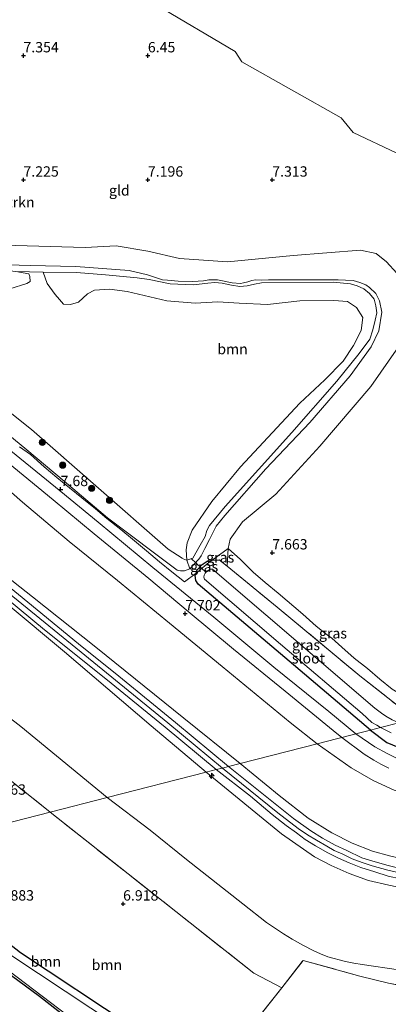
# Model space of a CAD drawing. Units: metres. Extents: x 169991 to 180009, y 431249 to 437328.
# Drawn here: x 171679 to 171768, y 433251 to 433489 of the extents above; entities that cross this region are included whole.
import ezdxf
from ezdxf.enums import TextEntityAlignment as Align

# ---------------------------------------------------------------- set-up
doc = ezdxf.new("R2010")
doc.units = ezdxf.units.M
doc.linetypes.add('IE-TERREINAFSCHEIDING', pattern=[10, 8, -2])
doc.layers.get('0').update_dxf_attribs({"lineweight": 25})
for name, color, linetype, lineweight in [('B-ME-AL-OVERIG-S-B1', 7, 'Continuous', 18), ('B-ME-GR-BOMENSTRUIKEN-GV-B6', 93, 'Continuous', 18), ('B-ME-GR-BOOM-GV-B6', 93, 'Continuous', 18), ('B-ME-GR-BOOM-S-B1', 93, 'Continuous', 18), ('B-ME-GW-KRUINLIJN-L-B1', 93, 'Continuous', 18), ('B-ME-GW-TEENLIJN-L-B1', 93, 'Continuous', 18), ('B-ME-IE-GRASLAND-GV-B6', 93, 'Continuous', 18), ('B-ME-IE-GRONDWERKLIJN-GROND_INGERICHT-GV-B6', 253, 'Continuous', 18), ('B-ME-IE-HULPGEOMETRIE-L-B1', 53, 'Continuous', 18), ('B-ME-IE-TERREINAFSCHEIDING-RASTERHEKWERK-L-B1', 8, 'IE-TERREINAFSCHEIDING', 18), ('B-ME-OB-WATERLIJN-L-B1', 133, 'OB-WATERLIJN', 18), ('B-ME-OG-WATER-GV-B6', 153, 'Continuous', 18), ('B-ME-VH-VERH_SOORT-BITUMEN-GV-B6', 8, 'IE-TERREINAFSCHEIDING-NATUURLIJK-HOUTWAL', 18)]:
    doc.layers.add(name, color=color, linetype=linetype, lineweight=lineweight)
for name, color, linetype in [('B-ME-GW-HOOGTEPUNT-S-B1', 10, 'Continuous'), ('B-ME-GW-INSTEEKWATERGANG-L-B1', 10, 'Continuous'), ('B-ME-KW-DUIKER-L-B1', 10, 'Continuous')]:
    doc.layers.add(name, color=color, linetype=linetype)
doc.styles.add('NLCS-ISO', font='NLCS-ISO.TTF')
doc.linetypes.add('IE-TERREINAFSCHEIDING-NATUURLIJK-HOUTWAL', pattern='A,7,-1.5,[67,NLCS.SHX,S=0.75,R=45,X=0,Y=0],-1.5,7,-1.5,[70,NLCS.SHX,S=0.75,R=0,X=0,Y=0],-1.5', length=20)
doc.linetypes.add('OB-WATERLIJN', pattern='A,10,[32,NLCS.SHX,S=2,R=0,X=0,Y=0],-12', length=22)

# ---------------------------------------------------------------- blocks, each defined once
blk = doc.blocks.new('hecto')
for p, q in [((0, 0.625), (-0.625, 0)), ((0, -0.625), (0, 0.625)), ((-0.625, 0), (0.625, 0)), ((0.625, 0), (0, -0.625))]:
    blk.add_line(p, q)
blk = doc.blocks.new('hoogtepunt')
for p, q in [((-0.5, 0), (0.5, 0)), ((0, 0.5), (0, -0.5))]:
    blk.add_line(p, q)
blk = doc.blocks.new('boom')
h = blk.add_hatch(color=256)
edge = h.paths.add_edge_path()
edge.add_arc((0, 0), 0.75, 0, 360)
blk.add_circle((0, 0), 0.75)

msp = doc.modelspace()

# ---------------------------------------------------------------- linework, layer by layer
at = {"layer": 'B-ME-GR-BOMENSTRUIKEN-GV-B6'}
for points in [[(171615.932, 433493.045, 6.857), (171618.145, 433484.202, 6.916), (171620.636, 433474.655, 6.867), (171623.839, 433466.445, 6.946), (171627.006, 433461.745, 6.946), (171631.456, 433456.072, 6.921), (171638.793, 433450.272, 6.931), (171647.12, 433445.105, 6.926), (171657.468, 433440.155, 6.882), (171662.828, 433437.763, 6.867), (171668.307, 433435.545, 6.902), (171675.285, 433434.202, 6.926), (171694.883, 433433.649, 7), (171702.387, 433434.11, 7.055), (171710.015, 433432.785, 6.986), (171717.616, 433431.053, 7.089), (171729.228, 433430.202, 7.06), (171745.08, 433431.731, 7.124), (171761.277, 433433.021, 7.272), (171765.045, 433432.199, 7.376), (171767.521, 433430.188, 7.386), (171770.073, 433427.487, 7.381)], [(171673.586, 433429.538, 6.75), (171681.641, 433429.298, 6.75), (171692.605, 433429.074, 6.693), (171705.486, 433428.116, 6.575), (171709.895, 433427.065, 6.544), (171713.503, 433425.866, 6.435), (171714.723, 433425.761, 6.435), (171717.315, 433425.537, 6.435), (171720.857, 433425.443, 6.435), (171723.388, 433425.651, 6.435), (171724.738, 433425.908, 6.435), (171726.792, 433425.831, 6.435), (171730.319, 433425.127, 6.435), (171732.306, 433424.997, 6.435), (171733.045, 433425.156, 6.435), (171734.082, 433425.398, 6.435), (171735.086, 433425.691, 6.435), (171735.997, 433425.838, 6.435), (171737.339, 433425.828, 6.435), (171739.066, 433425.89, 6.435), (171743.261, 433425.898, 6.435), (171755.892, 433425.908, 6.435), (171757.677, 433425.8, 6.435), (171759.549, 433425.748, 6.435), (171761.089, 433425.243, 6.435), (171762.53, 433424.661, 6.435), (171763.479, 433423.98, 6.435), (171764.956, 433422.553, 6.435), (171765.865, 433420.837, 6.435), (171766.459, 433418.065, 6.435), (171765.672, 433413.536, 6.435), (171763.833, 433409.703, 6.43), (171758.749, 433402.724, 6.43), (171749.067, 433391.428, 6.426), (171738.466, 433380.281, 6.448), (171728.554, 433368.938, 6.487), (171726.463, 433366.381, 6.487), (171724.882, 433363.206, 6.487), (171723.733, 433360.986, 6.487), (171722.849, 433359.279, 6.487), (171722.319, 433358.406, 6.487), (171720.156, 433356.12, 7.311), (171719.436, 433358.231, 5.944), (171720.849, 433358.656, 5.944), (171722.622, 433361.799, 5.944), (171723.807, 433363.9, 5.944), (171724.247, 433365.386, 5.944), (171724.834, 433366.568, 5.944), (171728.626, 433371.178, 5.944), (171744.703, 433389.044, 5.944), (171755.588, 433401.378, 5.944), (171760.953, 433408.06, 5.944), (171763.503, 433411.536, 5.944), (171764.267, 433413.824, 5.944), (171764.813, 433416.135, 5.944), (171765.187, 433417.931, 5.944), (171764.99, 433419.563, 5.944), (171764.571, 433421.165, 5.944), (171763.432, 433422.596, 5.944), (171762.076, 433423.719, 5.944), (171760.447, 433424.415, 5.944), (171758.852, 433424.887, 5.944), (171754.7, 433425.271, 5.944), (171737.407, 433425.137, 5.944), (171735.688, 433424.844, 5.944), (171733.93, 433424.462, 5.944), (171732.15, 433424.294, 5.944), (171730.191, 433424.56, 5.944), (171727.921, 433425.034, 5.944), (171726.117, 433425.233, 5.944), (171724.499, 433425.043, 5.944), (171721.042, 433424.651, 5.944), (171715.357, 433424.885, 5.944), (171710.338, 433425.93, 5.944), (171707.398, 433426.336, 5.944), (171699.766, 433427.107, 5.944), (171692.772, 433427.62, 5.944), (171684.79, 433427.753, 5.944), (171678.175, 433427.863, 5.944)], [(171729.3811, 433361.0214, 7.269), (171725.5302, 433358.172, 6.8515), (171724.302, 433357.956, 7.382), (171723.07, 433357.157, 7.373), (171721.904, 433355.846, 7.364), (171720.156, 433356.12, 7.311), (171722.319, 433358.406, 6.487), (171722.849, 433359.279, 6.487), (171723.733, 433360.986, 6.487), (171724.882, 433363.206, 6.487), (171726.463, 433366.381, 6.487), (171728.554, 433368.938, 6.487), (171738.466, 433380.281, 6.448), (171749.067, 433391.428, 6.426), (171758.749, 433402.724, 6.43), (171763.833, 433409.703, 6.43), (171765.672, 433413.536, 6.435), (171766.459, 433418.065, 6.435), (171765.865, 433420.837, 6.435), (171764.956, 433422.553, 6.435), (171763.479, 433423.98, 6.435), (171762.53, 433424.661, 6.435), (171761.089, 433425.243, 6.435), (171759.549, 433425.748, 6.435), (171757.677, 433425.8, 6.435), (171755.892, 433425.908, 6.435), (171743.261, 433425.898, 6.435), (171739.066, 433425.89, 6.435), (171737.339, 433425.828, 6.435), (171735.997, 433425.838, 6.435), (171735.086, 433425.691, 6.435), (171734.082, 433425.398, 6.435), (171733.045, 433425.156, 6.435), (171732.306, 433424.997, 6.435), (171730.319, 433425.127, 6.435), (171726.792, 433425.831, 6.435), (171724.738, 433425.908, 6.435), (171723.388, 433425.651, 6.435), (171720.857, 433425.443, 6.435), (171717.315, 433425.537, 6.435), (171714.723, 433425.761, 6.435), (171713.503, 433425.866, 6.435), (171709.895, 433427.065, 6.544), (171705.486, 433428.116, 6.575), (171692.605, 433429.074, 6.693), (171681.641, 433429.298, 6.75), (171673.586, 433429.538, 6.75)], [(171770.453, 433409.667, 7.5), (171763.8, 433400.114, 7.213), (171751.448, 433385.705, 7.277), (171740.891, 433374.135, 7.169), (171732.814, 433367.439, 7.272), (171729.852, 433363.282, 7.312), (171729.3811, 433361.0214, 7.269)]]:
    msp.add_polyline3d(points, dxfattribs=at)
at = {"layer": 'B-ME-GR-BOOM-GV-B6'}
for points in [[(171678.175, 433427.863, 5.944), (171681.279, 433427.301, 5.944), (171681.545, 433426.713, 5.944), (171681.615, 433425.454, 5.944), (171680.804, 433425.02, 5.944), (171676.717, 433423.703, 5.944), (171673.538, 433422.997, 5.944), (171669.675, 433423.598, 5.944), (171664.862, 433425.744, 5.944), (171661.691, 433427.966, 5.944), (171659.026, 433428.976, 5.944), (171657.67, 433430.479, 5.944), (171657.774, 433431.484, 5.944), (171658.787, 433432.209, 5.944), (171661.16, 433431.254, 5.944), (171663.719, 433430.252, 5.944), (171666.843, 433429.32, 5.944), (171671.418, 433428.578, 5.944), (171678.175, 433427.863, 5.944)], [(171722.622, 433361.799, 5.944), (171720.849, 433358.656, 5.944), (171719.436, 433358.231, 5.944), (171719.261, 433360.706, 5.944), (171719.468, 433362.366, 5.944), (171720.657, 433365.446, 5.944), (171725.417, 433372.324, 5.944), (171732.346, 433380.742, 5.944), (171746.658, 433396.135, 5.944), (171752.697, 433401.751, 5.944), (171757.102, 433406.211, 5.944), (171759.618, 433410.041, 5.944), (171761.417, 433413.613, 5.944), (171761.833, 433416.743, 5.944), (171760.335, 433419.206, 5.944), (171758.107, 433420.613, 5.944), (171754.815, 433420.873, 5.944), (171746.656, 433420.787, 5.944), (171738.868, 433419.879, 5.944), (171731.999, 433420.219, 5.944), (171726.843, 433420.584, 5.944), (171721.435, 433420.236, 5.944), (171714.583, 433420.834, 5.944), (171709.141, 433422.07, 5.944), (171705.015, 433423.068, 5.944), (171700.783, 433423.602, 5.944), (171697.107, 433423.347, 5.944), (171695.422, 433422.467, 5.944), (171693.239, 433420.48, 5.944), (171691.339, 433419.911, 5.944), (171689.696, 433420.025, 5.944), (171688.671, 433421.111, 5.944), (171687.686, 433422.332, 5.944), (171685.706, 433424.993, 5.944), (171684.79, 433427.753, 5.944), (171692.772, 433427.62, 5.944), (171699.766, 433427.107, 5.944), (171707.398, 433426.336, 5.944), (171710.338, 433425.93, 5.944), (171715.357, 433424.885, 5.944), (171721.042, 433424.651, 5.944), (171724.499, 433425.043, 5.944), (171726.117, 433425.233, 5.944), (171727.921, 433425.034, 5.944), (171730.191, 433424.56, 5.944), (171732.15, 433424.294, 5.944), (171733.93, 433424.462, 5.944), (171735.688, 433424.844, 5.944), (171737.407, 433425.137, 5.944), (171754.7, 433425.271, 5.944), (171758.852, 433424.887, 5.944), (171760.447, 433424.415, 5.944), (171762.076, 433423.719, 5.944), (171763.432, 433422.596, 5.944), (171764.571, 433421.165, 5.944), (171764.99, 433419.563, 5.944), (171765.187, 433417.931, 5.944), (171764.813, 433416.135, 5.944), (171764.267, 433413.824, 5.944), (171763.503, 433411.536, 5.944), (171760.953, 433408.06, 5.944), (171755.588, 433401.378, 5.944), (171744.703, 433389.044, 5.944), (171728.626, 433371.178, 5.944), (171724.834, 433366.568, 5.944), (171724.247, 433365.386, 5.944), (171723.807, 433363.9, 5.944), (171722.622, 433361.799, 5.944)], [(171641.547, 433333.583, 7.271), (171658.829, 433319.509, 7.46), (171686.441, 433297.346, 7.544), (171659.763, 433290.494, 6.583), (171662.847, 433304.32, 6.509), (171663.044, 433305.764, 6.531), (171663.071, 433307.123, 6.531), (171662.997, 433308.034, 6.531), (171662.781, 433308.969, 6.531), (171662.161, 433310.276, 6.531), (171645.993, 433325.081, 6.522), (171635.68, 433328.872, 6.413), (171627.087, 433329.794, 6.481), (171626.22, 433331.797, 6.476), (171626.343, 433333.88, 6.575), (171627.912, 433337.13, 6.723), (171630.481, 433339.306, 7.05), (171633.091, 433340.469, 7.178), (171641.547, 433333.583, 7.271)], [(171742.31, 433254.989, 7.721), (171730.76, 433240.308, 6.896), (171725.065, 433232.667, 6.836), (171722.838, 433234.059, 6.901), (171721.295, 433234.785, 6.81), (171718.711, 433236.287, 6.775), (171706.186, 433245.654, 6.575), (171679.249, 433263.506, 6.575), (171658.718, 433279.58, 6.566), (171657.575, 433280.718, 6.566), (171657.477, 433281.491, 6.566), (171657.641, 433282.492, 6.566), (171659.763, 433290.494, 6.583), (171686.441, 433297.346, 7.544), (171735.526, 433258.477, 7.584), (171742.31, 433254.989, 7.721)], [(171722.838, 433234.059, 6.901), (171725.065, 433232.667, 6.836), (171722.594, 433230.968, 6.18), (171709.073, 433241.548, 6.18), (171677.227, 433262.687, 6.18), (171656.76, 433279.64, 6.18), (171655.746, 433281.135, 6.18), (171655.483, 433282.644, 6.18), (171658.263, 433290.109, 6.18), (171659.763, 433290.494, 6.583), (171657.641, 433282.492, 6.566), (171657.477, 433281.491, 6.566), (171657.575, 433280.718, 6.566), (171658.718, 433279.58, 6.566), (171679.249, 433263.506, 6.575), (171706.186, 433245.654, 6.575), (171718.711, 433236.287, 6.775), (171721.295, 433234.785, 6.81), (171722.838, 433234.059, 6.901)], [(171673.696, 433260.415, 6.406), (171683.887, 433252.965, 6.406), (171695.689, 433243.719, 6.406)]]:
    msp.add_polyline3d(points, dxfattribs=at)
at = {"layer": 'B-ME-GW-INSTEEKWATERGANG-L-B1'}
for points in [[(171721.904, 433355.846, 7.364), (171723.07, 433357.157, 7.373), (171724.302, 433357.956, 7.382)], [(171724.302, 433357.956, 7.382), (171725.5302, 433358.172, 6.8515), (171727.172, 433358.27, 7.368)], [(171721.414, 433354.471, 7.355), (171721.6288, 433355.0738, 7.5772), (171721.904, 433355.846, 7.364)], [(171763.697, 433317.188, 7.464), (171744.077, 433333.82, 7.443), (171722.165, 433352.361, 7.311), (171721.549, 433353.325, 7.346), (171721.414, 433354.471, 7.355)], [(171763.697, 433317.188, 7.464), (171767.649, 433314.193, 7.552), (171770.38, 433313.068, 7.573), (171774.397, 433311.549, 7.582), (171778.376, 433310.893, 7.582), (171782.238, 433310.486, 7.582), (171785.865, 433310.49, 7.582), (171807.127, 433311.007, 7.595), (171836.96, 433312.09, 7.595), (171861.355, 433312.97, 7.625), (171875.532, 433313.266, 7.764), (171877.525, 433313.91, 7.795), (171878.329, 433314.447, 7.808), (171878.861, 433315.065, 7.816), (171879.14, 433317.03, 7.829)], [(171659.763, 433290.494, 6.583), (171657.641, 433282.492, 6.566), (171657.477, 433281.491, 6.566), (171657.575, 433280.718, 6.566), (171658.718, 433279.58, 6.566), (171679.249, 433263.506, 6.575), (171706.186, 433245.654, 6.575), (171718.711, 433236.287, 6.775), (171721.295, 433234.785, 6.81), (171722.838, 433234.059, 6.901)], [(171673.696, 433260.415, 6.406), (171683.887, 433252.965, 6.406), (171695.689, 433243.719, 6.406)]]:
    msp.add_polyline3d(points, dxfattribs=at)
at = {"layer": 'B-ME-GW-KRUINLIJN-L-B1'}
for points in [[(171538.959, 433463.624, 13.302), (171556.172, 433450.524, 13.453), (171569.57, 433439.938, 13.536), (171583.948, 433428.155, 13.659), (171599.182, 433416.281, 13.795), (171615.805, 433403.378, 13.76), (171634.358, 433387.793, 13.725), (171649.786, 433375.218, 13.821), (171664.479, 433363.227, 13.926), (171682.166, 433349.309, 13.716), (171697.431, 433337.19, 13.563), (171718.668, 433320.048, 13.378), (171732.272, 433309.117, 13.375)], [(171538.829, 433460.236, 13.331), (171551.128, 433450.683, 13.571), (171567.645, 433437.874, 13.62), (171584.318, 433425.033, 13.791), (171602.685, 433410.53, 13.865), (171618.808, 433397.389, 13.861), (171638.396, 433381.398, 13.848), (171656.997, 433366.065, 13.891), (171674.299, 433351.912, 13.799), (171694.825, 433335.266, 13.694), (171714.836, 433318.912, 13.602), (171727.97, 433308.012, 13.535)], [(171724.07, 433307.01, 13.485), (171710.794, 433318.225, 13.523), (171689.882, 433336.076, 13.694), (171676.345, 433347.421, 13.712), (171653.691, 433365.494, 13.786), (171635.891, 433380.099, 13.716), (171620.003, 433392.736, 13.655), (171600.324, 433408.832, 13.646), (171582.936, 433422.666, 13.558), (171566.497, 433435.094, 13.449), (171552.21, 433446.078, 13.422), (171538.648, 433456.254, 13.244)], [(171608.088, 433444.135, 7.526), (171621.855, 433432.9, 7.447), (171632.27, 433424.36, 7.452), (171642.903, 433415.487, 7.513), (171655.061, 433405.976, 7.443), (171667.358, 433395.819, 7.482), (171680.845, 433384.823, 7.474), (171689.849, 433377.259, 7.535), (171700.283, 433368.376, 7.636), (171717.084, 433355.792, 7.425), (171717.901, 433355.612, 7.439), (171718.835, 433355.594, 7.456), (171720.156, 433356.12, 7.311), (171722.319, 433358.406, 6.487)], [(171723.733, 433360.986, 6.487), (171724.882, 433363.206, 6.487), (171726.463, 433366.381, 6.487), (171728.554, 433368.938, 6.487), (171738.466, 433380.281, 6.448), (171749.067, 433391.428, 6.426), (171758.749, 433402.724, 6.43), (171763.833, 433409.703, 6.43), (171765.672, 433413.536, 6.435), (171766.459, 433418.065, 6.435), (171765.865, 433420.837, 6.435), (171764.956, 433422.553, 6.435), (171763.479, 433423.98, 6.435), (171762.53, 433424.661, 6.435), (171761.089, 433425.243, 6.435), (171759.549, 433425.748, 6.435), (171757.677, 433425.8, 6.435), (171755.892, 433425.908, 6.435), (171743.261, 433425.898, 6.435), (171739.066, 433425.89, 6.435), (171737.339, 433425.828, 6.435), (171735.997, 433425.838, 6.435), (171735.086, 433425.691, 6.435), (171734.082, 433425.398, 6.435), (171733.045, 433425.156, 6.435), (171732.306, 433424.997, 6.435), (171730.319, 433425.127, 6.435), (171726.792, 433425.831, 6.435), (171724.738, 433425.908, 6.435), (171723.388, 433425.651, 6.435), (171720.857, 433425.443, 6.435), (171717.315, 433425.537, 6.435), (171714.723, 433425.761, 6.435), (171713.503, 433425.866, 6.435), (171709.895, 433427.065, 6.544), (171705.486, 433428.116, 6.575), (171692.605, 433429.074, 6.693), (171681.641, 433429.298, 6.75), (171673.586, 433429.538, 6.75)], [(171722.319, 433358.406, 6.487), (171722.849, 433359.279, 6.487), (171723.733, 433360.986, 6.487)], [(171727.97, 433308.012, 13.535), (171741.306, 433297.214, 13.563), (171746.269, 433293.39, 13.476), (171748.493, 433291.894, 13.48), (171750.676, 433290.593, 13.48), (171753.17, 433289.112, 13.48), (171754.946, 433288.142, 13.48), (171756.997, 433287.187, 13.48), (171759.309, 433286.13, 13.48), (171761.691, 433285.214, 13.48), (171764.062, 433284.43, 13.48), (171767.85, 433283.368, 13.502), (171771.369, 433282.525, 13.506), (171775.22, 433281.816, 13.506), (171777.749, 433281.627, 13.506), (171781.082, 433281.458, 13.506), (171788.595, 433281.555, 13.524), (171806.56, 433282.182, 13.524), (171826.501, 433282.796, 13.454), (171848.835, 433283.52, 13.467), (171875.139, 433284.345, 13.446), (171900.969, 433285.151, 13.402)], [(171732.272, 433309.117, 13.375), (171741.67, 433301.417, 13.398), (171748.649, 433295.913, 13.411), (171754.401, 433292.374, 13.402), (171759.281, 433289.838, 13.402), (171764.201, 433287.964, 13.424), (171768.251, 433286.823, 13.424), (171773.011, 433285.729, 13.424), (171777.74, 433285.171, 13.424), (171783.642, 433284.699, 13.437), (171790.07, 433284.907, 13.437), (171810.776, 433285.752, 13.454), (171845.097, 433286.652, 13.454), (171885.482, 433287.949, 13.398), (171889.706, 433288.841, 13.424), (171892.519, 433290.65, 13.398), (171894.655, 433293.074, 13.281), (171896.095, 433296.274, 13.164), (171896.746, 433306.779, 12.3)], [(171886.888, 433281.53, 13.433), (171869.535, 433281.17, 13.467), (171854.579, 433280.52, 13.463), (171831.28, 433279.676, 13.441), (171805.238, 433279.092, 13.437), (171788.943, 433278.304, 13.381), (171783.961, 433278.029, 13.363), (171778.112, 433278.395, 13.355), (171773.462, 433278.569, 13.415), (171768.103, 433279.767, 13.415), (171763.196, 433280.895, 13.381), (171758.556, 433282.587, 13.337), (171754.198, 433284.496, 13.324), (171750.185, 433286.541, 13.311), (171742.193, 433292.154, 13.381), (171724.07, 433307.01, 13.485)]]:
    msp.add_polyline3d(points, dxfattribs=at)
at = {"layer": 'B-ME-GW-TEENLIJN-L-B1'}
for points in [[(171539.744, 433484.083, 7.993), (171551.371, 433475.466, 8.03), (171564.645, 433464.622, 7.982), (171574.415, 433457.066, 8.043), (171586.038, 433448.308, 8.07), (171598.145, 433438.864, 8.1), (171612.193, 433427.512, 8.114), (171626.932, 433415.921, 8.052), (171639.385, 433405.235, 8.079), (171651.808, 433395.501, 8.035), (171666.426, 433383.884, 8.197), (171679.756, 433372.224, 8.157), (171691.057, 433362.731, 8.118), (171702.699, 433353.308, 8.118), (171715.254, 433342.967, 8.057), (171727.887, 433332.562, 8.026), (171744.328, 433319.031, 8.131), (171750.789, 433313.873, 8.123)], [(171537.124, 433425.237, 6.977), (171563.521, 433405.172, 7.04), (171599.334, 433378.841, 7.307), (171624.092, 433360.328, 7.824), (171654.986, 433336.898, 7.899), (171679.376, 433318.024, 7.951), (171700.148, 433300.866, 7.839)], [(171750.789, 433313.873, 8.123), (171758.997, 433308.094, 8.164), (171764.325, 433304.983, 8.185), (171769.394, 433302.697, 8.203), (171774.219, 433301.283, 8.216), (171778.568, 433300.764, 8.22), (171784.413, 433300.311, 8.177), (171798.783, 433300.745, 8.259), (171812.692, 433301.208, 8.281), (171831.667, 433301.467, 8.272), (171854.946, 433302.026, 8.294), (171873.753, 433302.417, 8.363), (171878.879, 433302.758, 8.459), (171881.535, 433303.676, 8.515), (171883.306, 433304.606, 8.541), (171885.209, 433306.783, 8.533)], [(171700.148, 433300.866, 7.839), (171710.574, 433293.05, 7.851), (171719.286, 433285.931, 7.834), (171732.887, 433275.198, 7.916), (171738.58, 433270.73, 7.942), (171742.694, 433267.962, 7.99), (171744.831, 433266.663, 7.986), (171747.572, 433265.146, 7.981), (171749.862, 433263.996, 7.981), (171751.652, 433263.129, 7.981), (171753.369, 433262.427, 7.981), (171757.625, 433261.328, 7.994), (171759.693, 433260.896, 7.994), (171761.656, 433260.575, 7.994), (171770.472, 433259.331, 7.986)]]:
    msp.add_polyline3d(points, dxfattribs=at)
at = {"layer": 'B-ME-IE-GRASLAND-GV-B6'}
for points in [[(171550.106, 433494.447, 5.944), (171559.018, 433487.677, 5.944), (171570.893, 433478.688, 5.944), (171589.887, 433463.915, 5.944), (171606.706, 433451.545, 5.944), (171620.125, 433441.186, 5.944), (171632.502, 433430.509, 5.944), (171646.353, 433418.621, 5.944), (171661.562, 433406.019, 5.944), (171681.917, 433389.771, 5.944), (171697.431, 433376.128, 5.944), (171714.928, 433360.867, 5.944), (171718.265, 433358.659, 5.944), (171718.823, 433358.373, 5.944), (171719.436, 433358.231, 5.944), (171720.156, 433356.12, 7.311)], [(171720.156, 433356.12, 7.311), (171718.835, 433355.594, 7.456), (171717.901, 433355.612, 7.439), (171717.084, 433355.792, 7.425), (171700.283, 433368.376, 7.636), (171689.849, 433377.259, 7.535), (171680.845, 433384.823, 7.474), (171667.358, 433395.819, 7.482)], [(171667.358, 433395.819, 7.482), (171680.845, 433384.823, 7.474), (171689.849, 433377.259, 7.535), (171700.283, 433368.376, 7.636), (171717.084, 433355.792, 7.425), (171717.901, 433355.612, 7.439), (171718.835, 433355.594, 7.456), (171720.156, 433356.12, 7.311), (171721.904, 433355.846, 7.364), (171721.6288, 433355.0738, 7.5772), (171718.8435, 433352.9251, 7.854), (171715.7775, 433355.3892, 8.136), (171712.8138, 433357.8192, 7.67), (171709.6911, 433360.4195, 7.916), (171706.7842, 433362.895, 7.832), (171703.4571, 433365.5862, 7.737), (171700.1073, 433368.2433, 7.802), (171697.348, 433370.5938, 7.81), (171694.1118, 433373.2736, 7.818), (171691.0913, 433375.6696, 7.816), (171688.0822, 433378.1791, 7.948), (171684.9935, 433380.6886, 7.778), (171681.7232, 433383.6977, 7.722), (171679.0604, 433385.5713, 7.74)], [(171679.0604, 433385.5713, 7.74), (171681.7232, 433383.6977, 7.722), (171684.9935, 433380.6886, 7.778), (171688.0822, 433378.1791, 7.948), (171691.0913, 433375.6696, 7.816), (171694.1118, 433373.2736, 7.818), (171697.348, 433370.5938, 7.81), (171700.1073, 433368.2433, 7.802), (171703.4571, 433365.5862, 7.737), (171706.7842, 433362.895, 7.832), (171709.6911, 433360.4195, 7.916), (171712.8138, 433357.8192, 7.67), (171715.7775, 433355.3892, 8.136), (171718.8435, 433352.9251, 7.854), (171721.6288, 433355.0738, 7.5772), (171721.414, 433354.471, 7.355), (171721.549, 433353.325, 7.346), (171722.165, 433352.361, 7.311), (171744.077, 433333.82, 7.443), (171763.697, 433317.188, 7.464), (171760.166, 433316.281, 7.781), (171753.614, 433321.64, 7.763), (171740.374, 433332.389, 7.767), (171725.878, 433344.403, 7.763), (171711.192, 433356.451, 7.794), (171698.04, 433367.386, 7.794), (171689.031, 433374.731, 7.789), (171675.663, 433385.617, 7.816)], [(171729.3811, 433361.0214, 7.269), (171729.088, 433356.711, 7.426), (171727.172, 433358.27, 7.368), (171725.5302, 433358.172, 6.8515), (171729.3811, 433361.0214, 7.269)], [(171729.3811, 433361.0214, 7.269), (171732.3675, 433358.3756, 7.714), (171735.4107, 433355.2983, 7.663), (171738.3063, 433352.8229, 7.892), (171741.4403, 433350.2453, 7.906), (171747.3791, 433345.1354, 7.92), (171750.5586, 433342.2512, 8.019), (171753.2603, 433340.176, 8.0634), (171754.3285, 433339.3556, 8.081), (171756.7699, 433337.164, 8.38), (171759.7904, 433334.5751, 8.236), (171762.9471, 433332.0088, 8.319), (171765.9676, 433329.4311, 8.407), (171768.954, 433327.0125, 8.251), (171770.5273, 433326.0795, 8.2195), (171772.99, 433324.6191, 8.1701), (171775.7899, 433322.9587, 8.114), (171780.1957, 433321.5733, 8.37), (171774.863, 433320.056, 7.513), (171770.112, 433323.179, 7.571), (171761.078, 433330.306, 7.767), (171741.176, 433346.876, 7.789), (171729.088, 433356.711, 7.426), (171729.3811, 433361.0214, 7.269)], [(171766.132, 433317.813, 6.119), (171763.697, 433317.188, 7.464), (171744.077, 433333.82, 7.443), (171722.165, 433352.361, 7.311), (171721.549, 433353.325, 7.346), (171721.414, 433354.471, 7.355), (171721.6288, 433355.0738, 7.5772), (171722.0229, 433355.3778, 7.538), (171724.3167, 433357.2741, 7.317), (171725.5302, 433358.172, 6.8515), (171727.172, 433358.27, 7.368), (171729.088, 433356.711, 7.426), (171741.176, 433346.876, 7.789), (171761.078, 433330.306, 7.767), (171770.112, 433323.179, 7.571)], [(171721.6288, 433355.0738, 7.5772), (171721.904, 433355.846, 7.364), (171723.07, 433357.157, 7.373), (171724.302, 433357.956, 7.382), (171725.5302, 433358.172, 6.8515), (171724.3167, 433357.2741, 7.317), (171722.0229, 433355.3778, 7.538), (171721.6288, 433355.0738, 7.5772)], [(171768.94, 433319.646, 6.119), (171767.428, 433320.511, 6.119), (171766.354, 433321.258, 6.119), (171764.764, 433322.452, 6.119), (171725.581, 433356.014, 6.119), (171725.056, 433356.057, 6.119), (171724.321, 433355.613, 6.119), (171723.783, 433355.068, 6.119), (171723.559, 433354.603, 6.119), (171723.522, 433354.061, 6.119), (171723.634, 433353.609, 6.119), (171741.959, 433337.95, 6.119), (171761.665, 433321.161, 6.119), (171764.045, 433319.044, 6.119), (171765.212, 433318.321, 6.119), (171766.132, 433317.813, 6.119)], [(171760.166, 433316.281, 7.781), (171763.697, 433317.188, 7.464), (171767.649, 433314.193, 7.552), (171770.38, 433313.068, 7.573)], [(171763.697, 433317.188, 7.464), (171766.132, 433317.813, 6.119), (171768.683, 433316.5, 6.119)], [(171770.38, 433313.068, 7.573), (171767.649, 433314.193, 7.552), (171763.697, 433317.188, 7.464)], [(171770.462, 433310.115, 7.803), (171767.681, 433311.508, 7.795), (171764.768, 433313.156, 7.79), (171760.166, 433316.281, 7.781)], [(171640.079, 433288.921, 6.18), (171640.155, 433288.513, 6.18), (171639.877, 433287.934, 6.18), (171629.481, 433275.791, 6.18), (171625.683, 433271.565, 6.18), (171625.117, 433270.832, 6.18), (171625.542, 433270.181, 6.18), (171626.511, 433270.503, 6.18), (171641.112, 433286.033, 6.18), (171643.326, 433287.332, 6.18), (171644.711, 433287.53, 6.18), (171647.147, 433286.67, 6.18), (171649.288, 433284.913, 6.18), (171655.465, 433277.707, 6.18), (171674.438, 433260.592, 6.18), (171696.535, 433243.787, 6.18)], [(171695.689, 433243.719, 6.406), (171683.887, 433252.965, 6.406), (171673.696, 433260.415, 6.406)]]:
    msp.add_polyline3d(points, dxfattribs=at)
at = {"layer": 'B-ME-IE-GRONDWERKLIJN-GROND_INGERICHT-GV-B6'}
for points in [[(171770.073, 433427.487, 7.381), (171767.521, 433430.188, 7.386), (171765.045, 433432.199, 7.376), (171761.277, 433433.021, 7.272), (171745.08, 433431.731, 7.124), (171729.228, 433430.202, 7.06), (171717.616, 433431.053, 7.089), (171710.015, 433432.785, 6.986), (171702.387, 433434.11, 7.055), (171694.883, 433433.649, 7), (171675.285, 433434.202, 6.926), (171668.307, 433435.545, 6.902), (171662.828, 433437.763, 6.867), (171657.468, 433440.155, 6.882), (171647.12, 433445.105, 6.926), (171638.793, 433450.272, 6.931), (171631.456, 433456.072, 6.921), (171627.006, 433461.745, 6.946), (171623.839, 433466.445, 6.946), (171620.636, 433474.655, 6.867), (171618.145, 433484.202, 6.916), (171615.932, 433493.045, 6.857)], [(171712.035, 433492.261, 6.181), (171731.0517, 433480.971, 6.181), (171732.6288, 433478.471, 6.181), (171756.6271, 433464.971, 6.181), (171759.535, 433461.4335, 6.181), (171770.0529, 433456.4889, 6.181)], [(171724.07, 433307.01, 13.485), (171700.148, 433300.866, 7.839), (171679.376, 433318.024, 7.951), (171654.986, 433336.898, 7.899), (171624.092, 433360.328, 7.824), (171599.334, 433378.841, 7.307), (171563.521, 433405.172, 7.04), (171537.124, 433425.237, 6.977), (171537.738, 433437.74, 8.658), (171538.648, 433456.254, 13.244), (171552.21, 433446.078, 13.422), (171566.497, 433435.094, 13.449), (171582.936, 433422.666, 13.558), (171600.324, 433408.832, 13.646), (171620.003, 433392.736, 13.655), (171635.891, 433380.099, 13.716), (171653.691, 433365.494, 13.786), (171676.345, 433347.421, 13.712), (171689.882, 433336.076, 13.694), (171710.794, 433318.225, 13.523), (171724.07, 433307.01, 13.485)], [(171700.148, 433300.866, 7.839), (171686.441, 433297.346, 7.544), (171658.829, 433319.509, 7.46), (171641.547, 433333.583, 7.271), (171633.091, 433340.469, 7.178), (171628.059, 433344.567, 7.123), (171615.784, 433353.906, 6.978), (171603.58, 433363.523, 6.974), (171583.935, 433378.574, 6.908), (171564.635, 433393.51, 6.72), (171549.994, 433404.829, 6.676), (171536.62, 433414.986, 6.753), (171537.124, 433425.237, 6.977), (171563.521, 433405.172, 7.04), (171599.334, 433378.841, 7.307), (171624.092, 433360.328, 7.824), (171654.986, 433336.898, 7.899), (171679.376, 433318.024, 7.951), (171700.148, 433300.866, 7.839)], [(171729.3811, 433361.0214, 7.269), (171729.852, 433363.282, 7.312), (171732.814, 433367.439, 7.272), (171740.891, 433374.135, 7.169), (171751.448, 433385.705, 7.277), (171763.8, 433400.114, 7.213), (171770.453, 433409.667, 7.5)], [(171666.426, 433383.884, 8.197), (171679.756, 433372.224, 8.157), (171691.057, 433362.731, 8.118), (171702.699, 433353.308, 8.118), (171715.254, 433342.967, 8.057), (171727.887, 433332.562, 8.026), (171744.328, 433319.031, 8.131), (171750.789, 433313.873, 8.123), (171732.272, 433309.117, 13.375)], [(171756.815, 433315.42, 7.871), (171755.462, 433315.073, 7.941), (171750.789, 433313.873, 8.123), (171744.328, 433319.031, 8.131), (171727.887, 433332.562, 8.026), (171715.254, 433342.967, 8.057), (171702.699, 433353.308, 8.118), (171691.057, 433362.731, 8.118), (171679.756, 433372.224, 8.157), (171666.426, 433383.884, 8.197)], [(171676.308, 433381.713, 7.816), (171687.135, 433372.746, 7.794), (171697.062, 433364.573, 7.824), (171710.219, 433353.728, 7.789), (171719.698, 433345.834, 7.802), (171730.67, 433336.736, 7.785), (171743.106, 433326.6, 7.829), (171754.708, 433317.058, 7.886), (171756.815, 433315.42, 7.871)], [(171732.272, 433309.117, 13.375), (171718.668, 433320.048, 13.378), (171697.431, 433337.19, 13.563), (171682.166, 433349.309, 13.716), (171664.479, 433363.227, 13.926)], [(171664.479, 433363.227, 13.926), (171682.166, 433349.309, 13.716), (171697.431, 433337.19, 13.563), (171718.668, 433320.048, 13.378), (171732.272, 433309.117, 13.375), (171729.458, 433308.394, 13.614)], [(171768.954, 433327.0125, 8.251), (171765.9676, 433329.4311, 8.407), (171762.9471, 433332.0088, 8.319), (171759.7904, 433334.5751, 8.236), (171756.7699, 433337.164, 8.38), (171754.3285, 433339.3556, 8.081), (171753.2603, 433340.176, 8.0634), (171750.5586, 433342.2512, 8.019), (171747.3791, 433345.1354, 7.92), (171741.4403, 433350.2453, 7.906), (171738.3063, 433352.8229, 7.892), (171735.4107, 433355.2983, 7.663), (171732.3675, 433358.3756, 7.714), (171729.3811, 433361.0214, 7.269)], [(171729.458, 433308.394, 13.614), (171716.671, 433318.987, 13.633), (171703.036, 433330.15, 13.646), (171693.255, 433338.017, 13.72), (171683.274, 433346.226, 13.839), (171671.115, 433356.171, 13.953)], [(171672.319, 433351.915, 13.808), (171685.091, 433341.382, 13.703), (171699.89, 433329.548, 13.624), (171714.15, 433317.901, 13.584), (171726.491, 433307.632, 13.581), (171724.07, 433307.01, 13.485)], [(171724.07, 433307.01, 13.485), (171710.794, 433318.225, 13.523), (171689.882, 433336.076, 13.694), (171676.345, 433347.421, 13.712)], [(171769.394, 433302.697, 8.203), (171764.325, 433304.983, 8.185), (171758.997, 433308.094, 8.164), (171750.789, 433313.873, 8.123), (171755.462, 433315.073, 7.941), (171756.815, 433315.42, 7.871)], [(171756.815, 433315.42, 7.871), (171762.157, 433311.397, 7.895), (171764.473, 433309.897, 7.903), (171766.211, 433308.945, 7.903), (171768.141, 433308.013, 7.899)], [(171768.251, 433286.823, 13.424), (171764.201, 433287.964, 13.424), (171759.281, 433289.838, 13.402), (171754.401, 433292.374, 13.402), (171748.649, 433295.913, 13.411), (171741.67, 433301.417, 13.398), (171732.272, 433309.117, 13.375), (171750.789, 433313.873, 8.123), (171758.997, 433308.094, 8.164), (171764.325, 433304.983, 8.185), (171769.394, 433302.697, 8.203)], [(171768.103, 433279.767, 13.415), (171763.196, 433280.895, 13.381), (171758.556, 433282.587, 13.337), (171754.198, 433284.496, 13.324), (171750.185, 433286.541, 13.311), (171742.193, 433292.154, 13.381), (171724.07, 433307.01, 13.485), (171726.491, 433307.632, 13.581), (171734.718, 433301.184, 13.558), (171739.952, 433296.829, 13.58), (171743.367, 433294.16, 13.585), (171745.867, 433292.344, 13.58), (171747.972, 433290.783, 13.558), (171750.456, 433289.254, 13.55), (171753.367, 433287.565, 13.554), (171756.002, 433286.277, 13.576), (171758.511, 433285.142, 13.585), (171761.367, 433284.033, 13.589), (171764.759, 433282.931, 13.58), (171767.937, 433281.928, 13.589), (171770.952, 433281.293, 13.637)], [(171770.495, 433283.878, 13.498), (171767.634, 433284.57, 13.498), (171764.007, 433285.626, 13.493), (171761.574, 433286.37, 13.489), (171758.012, 433288.101, 13.489), (171755.171, 433289.397, 13.489), (171752.11, 433291.112, 13.489), (171749.326, 433292.834, 13.515), (171745.105, 433295.851, 13.524), (171729.458, 433308.394, 13.614), (171732.272, 433309.117, 13.375), (171741.67, 433301.417, 13.398), (171748.649, 433295.913, 13.411), (171754.401, 433292.374, 13.402), (171759.281, 433289.838, 13.402), (171764.201, 433287.964, 13.424), (171768.251, 433286.823, 13.424)], [(171700.148, 433300.866, 7.839), (171724.07, 433307.01, 13.485), (171742.193, 433292.154, 13.381), (171750.185, 433286.541, 13.311), (171754.198, 433284.496, 13.324), (171758.556, 433282.587, 13.337), (171763.196, 433280.895, 13.381), (171768.103, 433279.767, 13.415)], [(171767.993, 433256.079, 7.921), (171761.121, 433257.803, 7.96), (171747.427, 433261.516, 7.977), (171742.31, 433254.989, 7.721), (171735.526, 433258.477, 7.584), (171686.441, 433297.346, 7.544), (171700.148, 433300.866, 7.839), (171710.574, 433293.05, 7.851), (171719.286, 433285.931, 7.834), (171732.887, 433275.198, 7.916), (171738.58, 433270.73, 7.942), (171742.694, 433267.962, 7.99), (171744.831, 433266.663, 7.986), (171747.572, 433265.146, 7.981), (171749.862, 433263.996, 7.981), (171751.652, 433263.129, 7.981), (171753.369, 433262.427, 7.981), (171757.625, 433261.328, 7.994), (171759.693, 433260.896, 7.994), (171761.656, 433260.575, 7.994), (171770.472, 433259.331, 7.986)], [(171770.472, 433259.331, 7.986), (171761.656, 433260.575, 7.994), (171759.693, 433260.896, 7.994), (171757.625, 433261.328, 7.994), (171753.369, 433262.427, 7.981), (171751.652, 433263.129, 7.981), (171749.862, 433263.996, 7.981), (171747.572, 433265.146, 7.981), (171744.831, 433266.663, 7.986), (171742.694, 433267.962, 7.99), (171738.58, 433270.73, 7.942), (171732.887, 433275.198, 7.916), (171719.286, 433285.931, 7.834), (171710.574, 433293.05, 7.851), (171700.148, 433300.866, 7.839)], [(171730.76, 433240.308, 6.896), (171742.31, 433254.989, 7.721), (171747.427, 433261.516, 7.977), (171761.121, 433257.803, 7.96), (171767.993, 433256.079, 7.921), (171773.325, 433255.063, 7.938), (171780.456, 433254.599, 7.934)]]:
    msp.add_polyline3d(points, dxfattribs=at)
at = {"layer": 'B-ME-IE-HULPGEOMETRIE-L-B1'}
msp.add_polyline3d([(171659.763, 433290.494, 6.583), (171686.441, 433297.346, 7.544), (171700.148, 433300.866, 7.839), (171724.07, 433307.01, 13.485), (171726.491, 433307.632, 13.581), (171727.97, 433308.012, 13.535), (171729.458, 433308.394, 13.614), (171732.272, 433309.117, 13.375), (171750.789, 433313.873, 8.123), (171755.462, 433315.073, 7.941), (171756.815, 433315.42, 7.871), (171760.166, 433316.281, 7.781), (171763.697, 433317.188, 7.464), (171766.132, 433317.813, 6.119), (171770.526, 433318.942, 6.119)], dxfattribs=at)
at = {"layer": 'B-ME-IE-TERREINAFSCHEIDING-RASTERHEKWERK-L-B1'}
for points in [[(171725.5302, 433358.172, 6.8515), (171724.3167, 433357.2741, 7.317), (171722.0229, 433355.3778, 7.538), (171721.6288, 433355.0738, 7.5772), (171718.8435, 433352.9251, 7.854), (171715.7775, 433355.3892, 8.136), (171712.8138, 433357.8192, 7.67), (171709.6911, 433360.4195, 7.916), (171706.7842, 433362.895, 7.832), (171703.4571, 433365.5862, 7.737), (171700.1073, 433368.2433, 7.802), (171697.348, 433370.5938, 7.81), (171694.1118, 433373.2736, 7.818), (171691.0913, 433375.6696, 7.816), (171688.0822, 433378.1791, 7.948), (171684.9935, 433380.6886, 7.778), (171681.7232, 433383.6977, 7.722), (171679.0604, 433385.5713, 7.74)], [(171780.1957, 433321.5733, 8.37), (171775.7899, 433322.9587, 8.114), (171772.99, 433324.6191, 8.1701), (171770.5273, 433326.0795, 8.2195), (171768.954, 433327.0125, 8.251), (171765.9676, 433329.4311, 8.407), (171762.9471, 433332.0088, 8.319), (171759.7904, 433334.5751, 8.236), (171756.7699, 433337.164, 8.38), (171754.3285, 433339.3556, 8.081), (171753.2603, 433340.176, 8.0634), (171750.5586, 433342.2512, 8.019), (171747.3791, 433345.1354, 7.92), (171741.4403, 433350.2453, 7.906), (171738.3063, 433352.8229, 7.892), (171735.4107, 433355.2983, 7.663), (171732.3675, 433358.3756, 7.714), (171729.3811, 433361.0214, 7.269), (171725.5302, 433358.172, 6.8515)], [(171727.172, 433358.27, 7.368), (171729.088, 433356.711, 7.426), (171741.176, 433346.876, 7.789), (171761.078, 433330.306, 7.767), (171770.112, 433323.179, 7.571), (171774.863, 433320.056, 7.513)], [(171641.547, 433333.583, 7.271), (171658.829, 433319.509, 7.46), (171686.441, 433297.346, 7.544)], [(171742.31, 433254.989, 7.721), (171735.526, 433258.477, 7.584), (171686.441, 433297.346, 7.544)], [(171742.31, 433254.989, 7.721), (171747.427, 433261.516, 7.977), (171761.121, 433257.803, 7.96), (171767.993, 433256.079, 7.921), (171773.325, 433255.063, 7.938), (171780.456, 433254.599, 7.934)], [(171742.31, 433254.989, 7.721), (171730.76, 433240.308, 6.896), (171725.065, 433232.667, 6.836)]]:
    msp.add_polyline3d(points, dxfattribs=at)
at = {"layer": 'B-ME-KW-DUIKER-L-B1'}
msp.add_line((171724.056, 433355.193, 6.308), (171720.477, 433358.591, 6.308), dxfattribs=at)
at = {"layer": 'B-ME-OB-WATERLIJN-L-B1'}
msp.add_polyline3d([(171770.0529, 433456.4889, 6.181), (171759.535, 433461.4335, 6.181), (171756.6271, 433464.971, 6.181), (171732.6288, 433478.471, 6.181), (171731.0517, 433480.971, 6.181), (171712.035, 433492.261, 6.181), (171691.2136, 433504.971, 6.181), (171684.0038, 433510.4398, 6.181), (171676.535, 433515.446, 6.181), (171674.535, 433516.846, 6.181), (171667.0745, 433523.471, 6.181), (171656.035, 433529.8877, 6.181), (171651.035, 433531.9624, 6.181), (171617.535, 433560.9127, 6.181), (171606.54, 433569.476, 6.181), (171597.8502, 433573.7862, 6.181), (171592.535, 433585.3683, 6.181), (171589.035, 433589.7778, 6.181), (171582.9073, 433597.971, 6.181), (171577.394, 433606.0963, 6.181), (171576.147, 433610.6028, 6.052), (171573.5819, 433615.971, 6.052), (171567.535, 433623.9203, 6.052), (171555.535, 433628.5183, 6.052)], dxfattribs=at)
at = {"layer": 'B-ME-OG-WATER-GV-B6'}
for points in [[(171770.0529, 433456.4889, 6.181), (171759.535, 433461.4335, 6.181), (171756.6271, 433464.971, 6.181), (171732.6288, 433478.471, 6.181), (171731.0517, 433480.971, 6.181), (171712.035, 433492.261, 6.181), (171691.2136, 433504.971, 6.181), (171684.0038, 433510.4398, 6.181), (171676.535, 433515.446, 6.181), (171674.535, 433516.846, 6.181), (171667.0745, 433523.471, 6.181), (171656.035, 433529.8877, 6.181), (171651.035, 433531.9624, 6.181), (171617.535, 433560.9127, 6.181), (171606.54, 433569.476, 6.181), (171597.8502, 433573.7862, 6.181), (171592.535, 433585.3683, 6.181), (171589.035, 433589.7778, 6.181), (171582.9073, 433597.971, 6.181), (171577.394, 433606.0963, 6.181), (171576.147, 433610.6028, 6.052), (171573.5819, 433615.971, 6.052), (171567.535, 433623.9203, 6.052), (171555.535, 433628.5183, 6.052)], [(171676.717, 433423.703, 5.944), (171680.804, 433425.02, 5.944), (171681.615, 433425.454, 5.944), (171681.545, 433426.713, 5.944), (171681.279, 433427.301, 5.944), (171678.175, 433427.863, 5.944), (171684.79, 433427.753, 5.944), (171685.706, 433424.993, 5.944), (171687.686, 433422.332, 5.944), (171688.671, 433421.111, 5.944), (171689.696, 433420.025, 5.944), (171691.339, 433419.911, 5.944), (171693.239, 433420.48, 5.944), (171695.422, 433422.467, 5.944), (171697.107, 433423.347, 5.944), (171700.783, 433423.602, 5.944), (171705.015, 433423.068, 5.944), (171709.141, 433422.07, 5.944), (171714.583, 433420.834, 5.944), (171721.435, 433420.236, 5.944), (171726.843, 433420.584, 5.944), (171731.999, 433420.219, 5.944), (171738.868, 433419.879, 5.944), (171746.656, 433420.787, 5.944), (171754.815, 433420.873, 5.944), (171758.107, 433420.613, 5.944), (171760.335, 433419.206, 5.944), (171761.833, 433416.743, 5.944), (171761.417, 433413.613, 5.944), (171759.618, 433410.041, 5.944), (171757.102, 433406.211, 5.944), (171752.697, 433401.751, 5.944), (171746.658, 433396.135, 5.944), (171732.346, 433380.742, 5.944), (171725.417, 433372.324, 5.944), (171720.657, 433365.446, 5.944), (171719.468, 433362.366, 5.944), (171719.261, 433360.706, 5.944), (171719.436, 433358.231, 5.944), (171718.823, 433358.373, 5.944), (171718.265, 433358.659, 5.944), (171714.928, 433360.867, 5.944), (171697.431, 433376.128, 5.944), (171681.917, 433389.771, 5.944), (171661.562, 433406.019, 5.944)], [(171770.526, 433318.942, 6.119), (171766.132, 433317.813, 6.119), (171765.212, 433318.321, 6.119), (171764.045, 433319.044, 6.119), (171761.665, 433321.161, 6.119), (171741.959, 433337.95, 6.119), (171723.634, 433353.609, 6.119), (171723.522, 433354.061, 6.119), (171723.559, 433354.603, 6.119), (171723.783, 433355.068, 6.119), (171724.321, 433355.613, 6.119), (171725.056, 433356.057, 6.119), (171725.581, 433356.014, 6.119), (171764.764, 433322.452, 6.119), (171766.354, 433321.258, 6.119), (171767.428, 433320.511, 6.119), (171768.94, 433319.646, 6.119), (171770.526, 433318.942, 6.119)], [(171766.132, 433317.813, 6.119), (171770.526, 433318.942, 6.119)], [(171768.683, 433316.5, 6.119), (171766.132, 433317.813, 6.119)], [(171658.263, 433290.109, 6.18), (171655.483, 433282.644, 6.18), (171655.746, 433281.135, 6.18), (171656.76, 433279.64, 6.18), (171677.227, 433262.687, 6.18), (171709.073, 433241.548, 6.18)], [(171696.535, 433243.787, 6.18), (171674.438, 433260.592, 6.18)]]:
    msp.add_polyline3d(points, dxfattribs=at)
at = {"layer": 'B-ME-VH-VERH_SOORT-BITUMEN-GV-B6'}
for points in [[(171540.103, 433493.445, 7.724), (171547.502, 433487.588, 7.776), (171555.476, 433481.461, 7.71), (171562.089, 433476.257, 7.719), (171569.63, 433470.479, 7.719), (171578.508, 433463.741, 7.754), (171587.767, 433456.565, 7.75), (171596.607, 433449.735, 7.776), (171606.13, 433442.05, 7.715), (171613.4, 433436.299, 7.715), (171622.523, 433429.052, 7.737), (171632.72, 433420.606, 7.702), (171642.83, 433412.4, 7.745), (171652.415, 433404.499, 7.776), (171663.895, 433395.085, 7.798), (171675.663, 433385.617, 7.816), (171689.031, 433374.731, 7.789), (171698.04, 433367.386, 7.794), (171711.192, 433356.451, 7.794), (171725.878, 433344.403, 7.763), (171740.374, 433332.389, 7.767), (171753.614, 433321.64, 7.763), (171760.166, 433316.281, 7.781), (171756.815, 433315.42, 7.871)], [(171756.815, 433315.42, 7.871), (171754.708, 433317.058, 7.886), (171743.106, 433326.6, 7.829), (171730.67, 433336.736, 7.785), (171719.698, 433345.834, 7.802), (171710.219, 433353.728, 7.789), (171697.062, 433364.573, 7.824), (171687.135, 433372.746, 7.794), (171676.308, 433381.713, 7.816), (171667.577, 433388.627, 7.794), (171658.546, 433395.942, 7.816), (171646.655, 433405.751, 7.78), (171635.377, 433414.895, 7.772), (171623.274, 433424.843, 7.737), (171611.147, 433434.567, 7.789), (171599.07, 433444.332, 7.802), (171584.272, 433455.848, 7.855), (171572.019, 433465.21, 7.82), (171558.405, 433476.027, 7.789), (171546.986, 433484.842, 7.785), (171539.975, 433490.102, 7.762)], [(171671.115, 433356.171, 13.953), (171683.274, 433346.226, 13.839), (171693.255, 433338.017, 13.72), (171703.036, 433330.15, 13.646), (171716.671, 433318.987, 13.633), (171729.458, 433308.394, 13.614), (171727.97, 433308.012, 13.535), (171726.491, 433307.632, 13.581)], [(171726.491, 433307.632, 13.581), (171714.15, 433317.901, 13.584), (171699.89, 433329.548, 13.624), (171685.091, 433341.382, 13.703), (171672.319, 433351.915, 13.808)], [(171756.815, 433315.42, 7.871), (171760.166, 433316.281, 7.781), (171764.768, 433313.156, 7.79), (171767.681, 433311.508, 7.795), (171770.462, 433310.115, 7.803)], [(171768.141, 433308.013, 7.899), (171766.211, 433308.945, 7.903), (171764.473, 433309.897, 7.903), (171762.157, 433311.397, 7.895), (171756.815, 433315.42, 7.871)], [(171770.952, 433281.293, 13.637), (171767.937, 433281.928, 13.589), (171764.759, 433282.931, 13.58), (171761.367, 433284.033, 13.589), (171758.511, 433285.142, 13.585), (171756.002, 433286.277, 13.576), (171753.367, 433287.565, 13.554), (171750.456, 433289.254, 13.55), (171747.972, 433290.783, 13.558), (171745.867, 433292.344, 13.58), (171743.367, 433294.16, 13.585), (171739.952, 433296.829, 13.58), (171734.718, 433301.184, 13.558), (171726.491, 433307.632, 13.581), (171727.97, 433308.012, 13.535), (171729.458, 433308.394, 13.614), (171745.105, 433295.851, 13.524), (171749.326, 433292.834, 13.515), (171752.11, 433291.112, 13.489), (171755.171, 433289.397, 13.489), (171758.012, 433288.101, 13.489), (171761.574, 433286.37, 13.489), (171764.007, 433285.626, 13.493), (171767.634, 433284.57, 13.498), (171770.495, 433283.878, 13.498)]]:
    msp.add_polyline3d(points, dxfattribs=at)

# ---------------------------------------------------------------- block references
at = {"layer": 'B-ME-AL-OVERIG-S-B1', "rotation": 90}
msp.add_blockref('hecto', (171725.387, 433306.12, 13.363), dxfattribs=at)
at = {"layer": 'B-ME-GR-BOOM-S-B1', "rotation": 90}
for p in [(171684.549, 433386.628, 6.467), (171689.462, 433381.128, 6.607), (171696.456, 433375.562, 6.409), (171700.744, 433372.621, 6.409)]:
    msp.add_blockref('boom', p, dxfattribs=at)
at = {"layer": 'B-ME-GW-HOOGTEPUNT-S-B1', "rotation": 90}
for p in [(171680, 433480, 7.3537), (171680, 433480, 7.3537), (171710, 433480, 6.4496), (171710, 433480, 6.4496), (171680, 433450, 7.2245), (171680, 433450, 7.2245), (171710, 433450, 7.1962), (171710, 433450, 7.1962), (171740, 433450, 7.3126), (171740, 433450, 7.3126), (171688.964, 433375.29, 7.68), (171688.964, 433375.29, 7.68), (171740, 433360, 7.6628), (171740, 433360, 7.6628), (171718.998, 433345.29, 7.702), (171718.998, 433345.29, 7.702), (171704.027, 433275.24, 6.918), (171704.027, 433275.24, 6.918)]:
    msp.add_blockref('hoogtepunt', p, dxfattribs=at)

# ---------------------------------------------------------------- texts
at = {"layer": 'B-ME-GR-BOMENSTRUIKEN-GV-B6', "ltscale": 0.2, "style": 'NLCS-ISO'}
msp.add_text('bmn en strkn', height=2.5, dxfattribs=at).set_placement((171672.1793, 433444.6052), align=Align.MIDDLE_CENTER)
at = {"layer": 'B-ME-GR-BOOM-GV-B6', "ltscale": 0.2, "style": 'NLCS-ISO'}
for p in [(171730.4178, 433409.1565), (171685.3948, 433261.2907), (171700.1166, 433260.4901)]:
    msp.add_text('bmn', height=2.5, dxfattribs=at).set_placement(p, align=Align.MIDDLE_CENTER)
at = {"layer": 'B-ME-GW-HOOGTEPUNT-S-B1', "ltscale": 0.2, "style": 'NLCS-ISO'}
for s, p in [('7.354', (171680, 433480, 7.3537)), ('7.354', (171680, 433480, 7.3537)), ('6.45', (171710, 433480, 6.4496)), ('6.45', (171710, 433480, 6.4496)), ('7.225', (171680, 433450, 7.2245)), ('7.225', (171680, 433450, 7.2245)), ('7.196', (171710, 433450, 7.1962)), ('7.196', (171710, 433450, 7.1962)), ('7.313', (171740, 433450, 7.3126)), ('7.313', (171740, 433450, 7.3126)), ('7.68', (171688.964, 433375.29, 7.68)), ('7.68', (171688.964, 433375.29, 7.68)), ('7.663', (171740, 433360, 7.6628)), ('7.663', (171740, 433360, 7.6628)), ('7.702', (171718.998, 433345.29, 7.702)), ('7.702', (171718.998, 433345.29, 7.702)), ('7.263', (171672.091, 433300.788, 7.263)), ('7.263', (171672.091, 433300.788, 7.263)), ('6.883', (171674.029, 433275.242, 6.883)), ('6.883', (171674.029, 433275.242, 6.883)), ('6.918', (171704.027, 433275.24, 6.918)), ('6.918', (171704.027, 433275.24, 6.918))]:
    msp.add_text(s, height=2.5, dxfattribs=at).set_placement(p, align=Align.BOTTOM_LEFT)
at = {"layer": 'B-ME-IE-GRASLAND-GV-B6', "ltscale": 0.2, "style": 'NLCS-ISO'}
for p in [(171727.4556, 433358.8662), (171723.5795, 433356.6229), (171754.6418, 433340.5387), (171748.1385, 433337.729)]:
    msp.add_text('gras', height=2.5, dxfattribs=at).set_placement(p, align=Align.MIDDLE_CENTER)
at = {"layer": 'B-ME-IE-GRONDWERKLIJN-GROND_INGERICHT-GV-B6', "ltscale": 0.2, "style": 'NLCS-ISO'}
msp.add_text('gld', height=2.5, dxfattribs=at).set_placement((171703.1284, 433447.46), align=Align.MIDDLE_CENTER)
at = {"layer": 'B-ME-OG-WATER-GV-B6', "ltscale": 0.2, "style": 'NLCS-ISO'}
msp.add_text('sloot', height=2.5, dxfattribs=at).set_placement((171748.7226, 433334.5036), align=Align.MIDDLE_CENTER)

doc.saveas('drawing.dxf')
